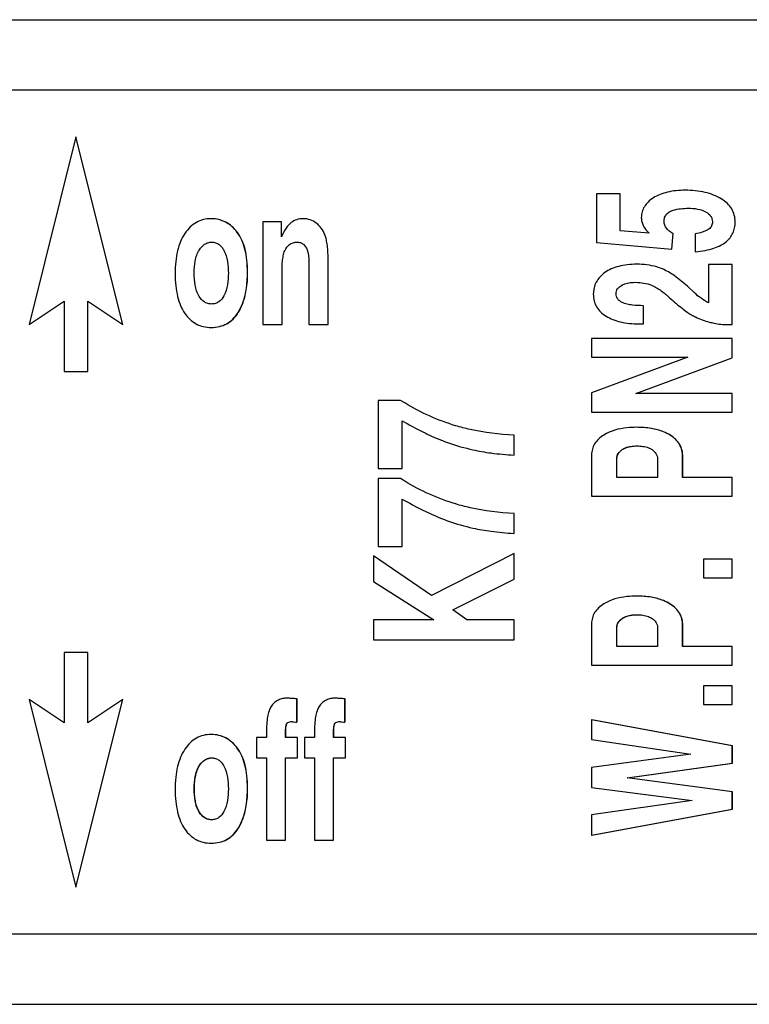
# Model space of a CAD drawing. Units: millimetres. Extents: x 0 to 210, y 0 to 297.
# Drawn here: x 78 to 93, y 106 to 127 of the extents above; entities that cross this region are included whole.
import ezdxf

# ---------------------------------------------------------------- set-up
doc = ezdxf.new("R2010")
doc.units = ezdxf.units.MM
doc.header["$LTSCALE"] = 19.36
doc.layers.add('ALL_ASSEM_MEMBER', color=7, linetype='CONTINUOUS')

msp = doc.modelspace()

# ---------------------------------------------------------------- linework, layer by layer
at = {"layer": 'ALL_ASSEM_MEMBER', "color": 7, "linetype": 'Continuous'}
for p, q in [((75.333, 126.576), (115.988, 126.576)), ((115.848, 125.076), (73.833, 125.076)), ((78.775, 124.076), (77.776, 120.076)), ((79.775, 120.076), (78.775, 124.076)), ((90.379, 122.864), (89.87, 122.864)), ((89.87, 122.864), (89.87, 121.821)), ((90.379, 122.073), (90.379, 122.864)), ((83.156, 122.265), (82.76, 122.265)), ((82.76, 122.265), (82.76, 120.076)), ((83.156, 121.944), (83.156, 122.265)), ((83.902, 122.238), (83.899, 122.238)), ((82.217, 122.037), (82.213, 122.037)), ((90.994, 122.02), (90.379, 122.073)), ((91.482, 121.682), (91.505, 122.014)), ((84.088, 121.978), (84.085, 121.978)), ((89.87, 121.821), (91.482, 121.682)), ((91.977, 122.006), (91.977, 121.622)), ((92.64, 121.838), (92.637, 121.838)), ((81.409, 121.669), (81.405, 121.669)), ((83.231, 121.648), (83.228, 121.648)), ((83.743, 121.383), (83.743, 120.076)), ((84.154, 121.445), (84.151, 121.445)), ((84.151, 120.076), (84.151, 121.445)), ((81.301, 121.174), (81.297, 121.174)), ((82.435, 121.188), (82.431, 121.188)), ((83.171, 121.192), (83.168, 121.192)), ((83.168, 120.076), (83.168, 121.192)), ((92.767, 121.355), (92.258, 121.355)), ((92.258, 121.355), (92.258, 120.539)), ((92.767, 120.072), (92.767, 121.355)), ((90.412, 120.908), (90.408, 120.908)), ((91.961, 120.75), (91.81, 120.889)), ((77.776, 120.076), (78.525, 120.576)), ((78.525, 120.576), (78.525, 119.076)), ((79.025, 119.076), (79.025, 120.576)), ((79.025, 120.576), (79.775, 120.076)), ((81.405, 120.675), (81.401, 120.675)), ((90.293, 120.73), (90.29, 120.73)), ((90.421, 120.547), (90.417, 120.547)), ((90.872, 120.092), (90.872, 120.476)), ((82.234, 120.328), (82.23, 120.328)), ((82.76, 120.076), (83.168, 120.076)), ((83.743, 120.076), (84.151, 120.076)), ((90.77, 120.09), (90.783, 120.09)), ((92.671, 120.072), (92.767, 120.072)), ((92.767, 119.775), (89.769, 119.775)), ((89.769, 119.775), (89.769, 119.378)), ((92.767, 119.366), (92.767, 119.775)), ((91.82, 119.378), (89.769, 118.621)), ((89.769, 119.378), (91.82, 119.378)), ((90.709, 118.602), (92.767, 119.366)), ((78.525, 119.076), (79.025, 119.076)), ((85.693, 118.456), (85.219, 118.456)), ((85.219, 118.456), (85.219, 117.006)), ((85.785, 118.401), (85.693, 118.456)), ((89.769, 118.621), (89.769, 118.205)), ((92.767, 118.602), (90.709, 118.602)), ((92.767, 118.205), (92.767, 118.602)), ((85.788, 118.401), (85.785, 118.401)), ((85.728, 117.006), (85.728, 118.023)), ((89.769, 118.205), (92.767, 118.205)), ((86.873, 117.916), (86.87, 117.916)), ((88.119, 117.712), (88.115, 117.712)), ((88.115, 117.289), (88.115, 117.712)), ((91.447, 117.713), (91.444, 117.713)), ((90.423, 117.406), (90.42, 117.406)), ((89.769, 117.293), (89.769, 116.411)), ((90.309, 117.216), (90.306, 117.216)), ((90.306, 116.809), (90.306, 117.216)), ((90.309, 116.809), (90.309, 117.216)), ((91.173, 117.211), (91.173, 116.809)), ((91.714, 117.256), (91.71, 117.256)), ((91.71, 116.809), (91.71, 117.256)), ((91.714, 116.809), (91.714, 117.256)), ((85.219, 117.006), (85.728, 117.006)), ((85.693, 116.787), (85.219, 116.787)), ((85.219, 116.787), (85.219, 115.337)), ((85.785, 116.731), (85.693, 116.787)), ((91.173, 116.809), (90.306, 116.809)), ((92.767, 116.809), (91.71, 116.809)), ((92.767, 116.411), (92.767, 116.809)), ((85.788, 116.731), (85.785, 116.731)), ((85.728, 115.337), (85.728, 116.353)), ((89.769, 116.411), (92.767, 116.411)), ((86.873, 116.247), (86.87, 116.247)), ((88.119, 116.043), (88.115, 116.043)), ((88.115, 115.619), (88.115, 116.043)), ((85.219, 115.337), (85.728, 115.337)), ((86.355, 114.298), (85.117, 115.14)), ((85.117, 115.14), (85.117, 114.596)), ((88.115, 115.194), (86.355, 114.298)), ((88.115, 114.641), (88.115, 115.194)), ((92.767, 115.068), (92.156, 115.068)), ((92.156, 115.068), (92.156, 114.671)), ((92.767, 114.671), (92.767, 115.068)), ((92.156, 114.671), (92.767, 114.671)), ((85.117, 114.596), (86.404, 113.774)), ((86.811, 113.988), (88.115, 114.641)), ((88.119, 114.641), (88.115, 114.641)), ((91.447, 114.112), (91.444, 114.112)), ((86.814, 113.988), (86.811, 113.988)), ((87.108, 113.774), (86.811, 113.988)), ((86.404, 113.774), (85.117, 113.774)), ((85.117, 113.774), (85.117, 113.347)), ((88.115, 113.774), (87.108, 113.774)), ((88.115, 113.347), (88.115, 113.774)), ((89.769, 113.692), (89.769, 112.811)), ((90.309, 113.615), (90.306, 113.615)), ((90.306, 113.208), (90.306, 113.615)), ((90.309, 113.208), (90.309, 113.615)), ((90.423, 113.805), (90.42, 113.805)), ((91.173, 113.61), (91.173, 113.208)), ((91.714, 113.655), (91.71, 113.655)), ((91.71, 113.208), (91.71, 113.655)), ((91.714, 113.208), (91.714, 113.655)), ((85.117, 113.347), (88.115, 113.347)), ((91.173, 113.208), (90.306, 113.208)), ((92.767, 113.208), (91.71, 113.208)), ((92.767, 112.811), (92.767, 113.208)), ((79.025, 113.076), (78.525, 113.076)), ((78.525, 113.076), (78.525, 111.576)), ((79.025, 111.576), (79.025, 113.076)), ((89.769, 112.811), (92.767, 112.811)), ((92.767, 112.367), (92.156, 112.367)), ((92.156, 112.367), (92.156, 111.97)), ((92.767, 111.97), (92.767, 112.367)), ((78.525, 111.576), (77.776, 112.076)), ((77.776, 112.076), (78.775, 108.076)), ((78.775, 108.076), (79.775, 112.076)), ((79.775, 112.076), (79.025, 111.576)), ((83.49, 112.09), (83.487, 112.09)), ((83.487, 111.591), (83.487, 112.09)), ((83.49, 111.591), (83.49, 112.09)), ((84.513, 112.09), (84.51, 112.09)), ((84.51, 111.591), (84.51, 112.09)), ((84.513, 111.591), (84.513, 112.09)), ((92.156, 111.97), (92.767, 111.97)), ((83.278, 111.569), (83.275, 111.569)), ((84.301, 111.569), (84.298, 111.569)), ((92.767, 111.092), (89.769, 111.644)), ((89.769, 111.644), (89.769, 111.226)), ((92.77, 111.092), (89.772, 111.644)), ((82.837, 111.418), (82.837, 111.265)), ((83.248, 111.39), (83.245, 111.39)), ((83.245, 111.265), (83.245, 111.39)), ((83.248, 111.265), (83.248, 111.39)), ((83.86, 111.418), (83.86, 111.265)), ((84.271, 111.39), (84.268, 111.39)), ((84.268, 111.265), (84.268, 111.39)), ((84.271, 111.265), (84.271, 111.39)), ((82.837, 111.265), (82.625, 111.265)), ((82.625, 111.265), (82.625, 110.83)), ((83.498, 111.265), (83.245, 111.265)), ((83.498, 110.83), (83.498, 111.265)), ((83.86, 111.265), (83.648, 111.265)), ((83.648, 111.265), (83.648, 110.83)), ((84.521, 111.265), (84.268, 111.265)), ((84.521, 110.83), (84.521, 111.265)), ((89.769, 111.226), (91.881, 110.91)), ((92.77, 111.092), (92.767, 111.092)), ((92.767, 110.72), (92.767, 111.092)), ((92.77, 110.72), (92.77, 111.092)), ((82.217, 111.037), (82.213, 111.037)), ((91.881, 110.91), (89.769, 110.628)), ((82.625, 110.83), (82.837, 110.83)), ((82.837, 110.83), (82.837, 109.076)), ((83.245, 110.83), (83.498, 110.83)), ((83.245, 109.076), (83.245, 110.83)), ((83.648, 110.83), (83.86, 110.83)), ((83.86, 110.83), (83.86, 109.076)), ((84.268, 110.83), (84.521, 110.83)), ((84.268, 109.076), (84.268, 110.83)), ((90.528, 110.404), (92.767, 110.72)), ((90.531, 110.404), (92.77, 110.72)), ((92.77, 110.72), (92.767, 110.72)), ((81.409, 110.669), (81.405, 110.669)), ((89.769, 110.628), (89.769, 110.201)), ((90.531, 110.404), (90.528, 110.404)), ((92.77, 110.109), (90.528, 110.404)), ((81.301, 110.174), (81.297, 110.174)), ((82.435, 110.188), (82.431, 110.188)), ((89.769, 110.201), (91.914, 109.921)), ((92.77, 110.109), (92.767, 110.109)), ((92.767, 109.737), (92.767, 110.109)), ((92.77, 109.737), (92.77, 110.109)), ((91.914, 109.921), (89.769, 109.62)), ((81.405, 109.675), (81.401, 109.675)), ((89.769, 109.185), (92.767, 109.737)), ((89.769, 109.62), (89.769, 109.185)), ((89.772, 109.185), (92.77, 109.737)), ((92.77, 109.737), (92.767, 109.737)), ((82.234, 109.328), (82.23, 109.328)), ((82.837, 109.076), (83.245, 109.076)), ((83.86, 109.076), (84.268, 109.076)), ((73.833, 107.076), (115.848, 107.076)), ((75.333, 105.576), (115.988, 105.576))]:
    msp.add_line(p, q, dxfattribs=at)
for centre, radius, start, end in [((90.778, 124.218), 4.127, 270.0725, 270.3025), ((90.784, 123.059), 2.969, 270.3038, 271.6991)]:
    msp.add_arc(centre, radius, start, end, dxfattribs=at)
for points, knots in [([(91.765, 122.938), (91.637, 122.938), (91.401, 122.918), (91.176, 122.831), (91.086, 122.774)], [0, 0, 0, 0, 0.543805, 1, 1, 1, 1]), ([(92.533, 122.754), (92.428, 122.818), (92.175, 122.915), (91.908, 122.938), (91.765, 122.938)], [0, 0, 0, 0, 0.461557, 1, 1, 1, 1]), ([(91.086, 122.774), (91.046, 122.748), (90.973, 122.694), (90.89, 122.593), (90.839, 122.48), (90.829, 122.399), (90.829, 122.358)], [0, 0, 0, 0, 0.278365, 0.527065, 0.761555, 1, 1, 1, 1]), ([(92.83, 122.26), (92.83, 122.31), (92.819, 122.407), (92.761, 122.544), (92.664, 122.663), (92.579, 122.725), (92.533, 122.754)], [0, 0, 0, 0, 0.245752, 0.482243, 0.727943, 1, 1, 1, 1]), ([(91.314, 122.277), (91.314, 122.305), (91.321, 122.36), (91.365, 122.432), (91.431, 122.482), (91.532, 122.525), (91.667, 122.549), (91.776, 122.554), (91.831, 122.554)], [0, 0, 0, 0, 0.12501, 0.249799, 0.374852, 0.500026, 0.749941, 1, 1, 1, 1]), ([(91.831, 122.554), (91.896, 122.554), (92.028, 122.546), (92.158, 122.507), (92.214, 122.472)], [0, 0, 0, 0, 0.500866, 1, 1, 1, 1]), ([(92.214, 122.472), (92.249, 122.45), (92.3, 122.409), (92.339, 122.333), (92.345, 122.29), (92.345, 122.269)], [0, 0, 0, 0, 0.498944, 0.749373, 1, 1, 1, 1]), ([(81.659, 122.331), (81.603, 122.331), (81.492, 122.319), (81.337, 122.259), (81.202, 122.157), (81.13, 122.068), (81.097, 122.019)], [0, 0, 0, 0, 0.252591, 0.492242, 0.736002, 1, 1, 1, 1]), ([(82.213, 122.037), (82.179, 122.084), (82.105, 122.167), (81.97, 122.263), (81.82, 122.319), (81.713, 122.331), (81.659, 122.331)], [0, 0, 0, 0, 0.265933, 0.511424, 0.750914, 1, 1, 1, 1]), ([(82.217, 122.037), (82.182, 122.084), (82.108, 122.167), (81.974, 122.263), (81.823, 122.319), (81.716, 122.331), (81.662, 122.331)], [0, 0, 0, 0, 0.265933, 0.511424, 0.750914, 1, 1, 1, 1]), ([(83.362, 122.248), (83.319, 122.217), (83.238, 122.12), (83.184, 122.009), (83.156, 121.944)], [0, 0, 0, 0, 0.427922, 1, 1, 1, 1]), ([(83.619, 122.331), (83.573, 122.331), (83.481, 122.318), (83.398, 122.275), (83.362, 122.248)], [0, 0, 0, 0, 0.509448, 1, 1, 1, 1]), ([(83.899, 122.238), (83.859, 122.268), (83.77, 122.316), (83.67, 122.331), (83.619, 122.331)], [0, 0, 0, 0, 0.49519, 1, 1, 1, 1]), ([(84.085, 121.978), (84.064, 122.03), (84.015, 122.128), (83.939, 122.207), (83.899, 122.238)], [0, 0, 0, 0, 0.524122, 1, 1, 1, 1]), ([(90.829, 122.358), (90.829, 122.328), (90.836, 122.268), (90.881, 122.147), (90.945, 122.068), (90.994, 122.02)], [0, 0, 0, 0, 0.230427, 0.466897, 1, 1, 1, 1]), ([(91.505, 122.014), (91.48, 122.028), (91.432, 122.059), (91.369, 122.117), (91.324, 122.191), (91.314, 122.249), (91.314, 122.277)], [0, 0, 0, 0, 0.250236, 0.500545, 0.750339, 1, 1, 1, 1]), ([(92.345, 122.269), (92.345, 122.239), (92.338, 122.191), (92.304, 122.139), (92.281, 122.118), (92.269, 122.109)], [0, 0, 0, 0, 0.498621, 0.749242, 1, 1, 1, 1]), ([(92.637, 121.838), (92.668, 121.864), (92.724, 121.921), (92.786, 122.023), (92.823, 122.138), (92.83, 122.219), (92.83, 122.26)], [0, 0, 0, 0, 0.254209, 0.496523, 0.740749, 1, 1, 1, 1]), ([(81.097, 122.019), (81.061, 121.966), (80.998, 121.845), (80.934, 121.642), (80.897, 121.409), (80.89, 121.244), (80.89, 121.157)], [0, 0, 0, 0, 0.215661, 0.450313, 0.710232, 1, 1, 1, 1]), ([(82.431, 121.188), (82.431, 121.275), (82.424, 121.44), (82.384, 121.672), (82.317, 121.871), (82.251, 121.987), (82.213, 122.037)], [0, 0, 0, 0, 0.294109, 0.555014, 0.787896, 1, 1, 1, 1]), ([(82.435, 121.188), (82.435, 121.275), (82.427, 121.44), (82.388, 121.672), (82.321, 121.871), (82.254, 121.987), (82.217, 122.037)], [0, 0, 0, 0, 0.294109, 0.555014, 0.787896, 1, 1, 1, 1]), ([(92.269, 122.109), (92.248, 122.093), (92.201, 122.07), (92.103, 122.035), (92.028, 122.017), (91.977, 122.006)], [0, 0, 0, 0, 0.249985, 0.500036, 1, 1, 1, 1]), ([(81.405, 121.669), (81.435, 121.713), (81.49, 121.776), (81.588, 121.824), (81.642, 121.832), (81.669, 121.832)], [0, 0, 0, 0, 0.499092, 0.749514, 1, 1, 1, 1]), ([(81.669, 121.832), (81.696, 121.832), (81.752, 121.824), (81.827, 121.785), (81.886, 121.726), (81.915, 121.679), (81.928, 121.654)], [0, 0, 0, 0, 0.249837, 0.499539, 0.749699, 1, 1, 1, 1]), ([(83.228, 121.648), (83.25, 121.699), (83.3, 121.773), (83.402, 121.825), (83.459, 121.832), (83.487, 121.832)], [0, 0, 0, 0, 0.498299, 0.749004, 1, 1, 1, 1]), ([(83.487, 121.832), (83.511, 121.832), (83.56, 121.826), (83.647, 121.779), (83.699, 121.692), (83.724, 121.6), (83.74, 121.504), (83.743, 121.432), (83.743, 121.383)], [0, 0, 0, 0, 0.125306, 0.250458, 0.49887, 0.624221, 0.749631, 1, 1, 1, 1]), ([(84.151, 121.445), (84.151, 121.55), (84.146, 121.697), (84.117, 121.875), (84.097, 121.947), (84.085, 121.978)], [0, 0, 0, 0, 0.587236, 0.814327, 1, 1, 1, 1]), ([(91.977, 121.622), (92.049, 121.63), (92.183, 121.65), (92.366, 121.696), (92.517, 121.756), (92.602, 121.809), (92.637, 121.838)], [0, 0, 0, 0, 0.310259, 0.577529, 0.805463, 1, 1, 1, 1]), ([(81.297, 121.174), (81.297, 121.259), (81.307, 121.429), (81.358, 121.598), (81.405, 121.669)], [0, 0, 0, 0, 0.501118, 1, 1, 1, 1]), ([(81.928, 121.654), (81.967, 121.582), (82.013, 121.42), (82.024, 121.254), (82.024, 121.172)], [0, 0, 0, 0, 0.499377, 1, 1, 1, 1]), ([(83.168, 121.192), (83.168, 121.269), (83.171, 121.385), (83.192, 121.538), (83.212, 121.613), (83.228, 121.648)], [0, 0, 0, 0, 0.499984, 0.750039, 1, 1, 1, 1]), ([(81.401, 120.675), (81.355, 120.747), (81.306, 120.917), (81.297, 121.088), (81.297, 121.174)], [0, 0, 0, 0, 0.498917, 1, 1, 1, 1]), ([(82.024, 121.172), (82.024, 121.089), (82.014, 120.923), (81.968, 120.76), (81.93, 120.687)], [0, 0, 0, 0, 0.500659, 1, 1, 1, 1]), ([(82.23, 120.328), (82.265, 120.383), (82.342, 120.538), (82.417, 120.829), (82.431, 121.062), (82.431, 121.188)], [0, 0, 0, 0, 0.216982, 0.578397, 1, 1, 1, 1]), ([(82.234, 120.328), (82.268, 120.383), (82.346, 120.538), (82.42, 120.829), (82.435, 121.062), (82.435, 121.188)], [0, 0, 0, 0, 0.216982, 0.578397, 1, 1, 1, 1]), ([(90.053, 121.182), (90.014, 121.154), (89.943, 121.093), (89.863, 120.982), (89.815, 120.856), (89.805, 120.766), (89.805, 120.72)], [0, 0, 0, 0, 0.263593, 0.508244, 0.748484, 1, 1, 1, 1]), ([(90.735, 121.359), (90.667, 121.359), (90.536, 121.352), (90.351, 121.32), (90.189, 121.265), (90.095, 121.212), (90.053, 121.182)], [0, 0, 0, 0, 0.288791, 0.548173, 0.783064, 1, 1, 1, 1]), ([(91.279, 121.26), (91.239, 121.277), (91.065, 121.338), (90.877, 121.359), (90.735, 121.359)], [0, 0, 0, 0, 0.231355, 1, 1, 1, 1]), ([(91.81, 120.889), (91.721, 120.971), (91.555, 121.111), (91.367, 121.223), (91.279, 121.26)], [0, 0, 0, 0, 0.557471, 1, 1, 1, 1]), ([(80.89, 121.157), (80.89, 121.071), (80.897, 120.908), (80.934, 120.679), (80.997, 120.48), (81.06, 120.363), (81.096, 120.312)], [0, 0, 0, 0, 0.292419, 0.552966, 0.786581, 1, 1, 1, 1]), ([(90.408, 120.908), (90.431, 120.921), (90.527, 120.963), (90.633, 120.975), (90.711, 120.975)], [0, 0, 0, 0, 0.250718, 1, 1, 1, 1]), ([(90.711, 120.975), (90.769, 120.975), (90.884, 120.965), (90.995, 120.933), (91.049, 120.912)], [0, 0, 0, 0, 0.500021, 1, 1, 1, 1]), ([(90.29, 120.73), (90.29, 120.748), (90.295, 120.786), (90.329, 120.854), (90.376, 120.89), (90.408, 120.908)], [0, 0, 0, 0, 0.250805, 0.501348, 1, 1, 1, 1]), ([(91.049, 120.912), (91.085, 120.898), (91.155, 120.862), (91.285, 120.775), (91.375, 120.699), (91.433, 120.646)], [0, 0, 0, 0, 0.249981, 0.500038, 1, 1, 1, 1]), ([(81.665, 120.512), (81.638, 120.512), (81.583, 120.519), (81.485, 120.566), (81.43, 120.629), (81.401, 120.675)], [0, 0, 0, 0, 0.250603, 0.50107, 1, 1, 1, 1]), ([(81.93, 120.687), (81.904, 120.638), (81.851, 120.568), (81.749, 120.519), (81.692, 120.512), (81.665, 120.512)], [0, 0, 0, 0, 0.498623, 0.749205, 1, 1, 1, 1]), ([(89.805, 120.72), (89.805, 120.673), (89.815, 120.579), (89.868, 120.449), (89.957, 120.338), (90.034, 120.28), (90.076, 120.254)], [0, 0, 0, 0, 0.253918, 0.493226, 0.736247, 1, 1, 1, 1]), ([(90.417, 120.547), (90.383, 120.565), (90.333, 120.6), (90.295, 120.67), (90.29, 120.71), (90.29, 120.73)], [0, 0, 0, 0, 0.498678, 0.749161, 1, 1, 1, 1]), ([(90.872, 120.476), (90.795, 120.477), (90.679, 120.482), (90.526, 120.506), (90.452, 120.529), (90.417, 120.547)], [0, 0, 0, 0, 0.499974, 0.750034, 1, 1, 1, 1]), ([(91.433, 120.646), (91.519, 120.569), (91.64, 120.464), (91.797, 120.345), (91.865, 120.3), (91.897, 120.282)], [0, 0, 0, 0, 0.584726, 0.813283, 1, 1, 1, 1]), ([(81.096, 120.312), (81.128, 120.264), (81.201, 120.179), (81.336, 120.081), (81.491, 120.024), (81.601, 120.013), (81.657, 120.013)], [0, 0, 0, 0, 0.260059, 0.503108, 0.744548, 1, 1, 1, 1]), ([(81.657, 120.013), (81.716, 120.013), (81.831, 120.024), (81.991, 120.084), (82.127, 120.187), (82.199, 120.278), (82.23, 120.328)], [0, 0, 0, 0, 0.257813, 0.498694, 0.740165, 1, 1, 1, 1]), ([(81.661, 120.013), (81.72, 120.013), (81.834, 120.024), (81.994, 120.084), (82.131, 120.187), (82.202, 120.278), (82.234, 120.328)], [0, 0, 0, 0, 0.257813, 0.498694, 0.740165, 1, 1, 1, 1]), ([(90.076, 120.254), (90.17, 120.197), (90.399, 120.11), (90.641, 120.09), (90.77, 120.09)], [0, 0, 0, 0, 0.460927, 1, 1, 1, 1]), ([(91.897, 120.282), (91.926, 120.265), (92.048, 120.201), (92.178, 120.154), (92.278, 120.127)], [0, 0, 0, 0, 0.242677, 1, 1, 1, 1]), ([(92.278, 120.127), (92.312, 120.118), (92.441, 120.088), (92.574, 120.072), (92.671, 120.072)], [0, 0, 0, 0, 0.265357, 1, 1, 1, 1]), ([(86.87, 117.916), (86.68, 117.973), (86.307, 118.112), (85.955, 118.298), (85.785, 118.401)], [0, 0, 0, 0, 0.499971, 1, 1, 1, 1]), ([(85.728, 118.023), (85.873, 117.939), (86.142, 117.793), (86.42, 117.665), (86.548, 117.615)], [0, 0, 0, 0, 0.548907, 1, 1, 1, 1]), ([(88.115, 117.712), (87.8, 117.73), (87.379, 117.781), (86.971, 117.886), (86.87, 117.916)], [0, 0, 0, 0, 0.749823, 1, 1, 1, 1]), ([(90.729, 117.882), (90.66, 117.882), (90.421, 117.872), (90.177, 117.809), (90.031, 117.718)], [0, 0, 0, 0, 0.286283, 1, 1, 1, 1]), ([(91.444, 117.713), (91.398, 117.742), (91.269, 117.807), (91.027, 117.87), (90.833, 117.882), (90.729, 117.882)], [0, 0, 0, 0, 0.21821, 0.58033, 1, 1, 1, 1]), ([(91.447, 117.713), (91.402, 117.742), (91.273, 117.807), (91.031, 117.87), (90.837, 117.882), (90.733, 117.882)], [0, 0, 0, 0, 0.21821, 0.58033, 1, 1, 1, 1]), ([(86.548, 117.615), (86.605, 117.593), (86.83, 117.509), (87.062, 117.442), (87.236, 117.402)], [0, 0, 0, 0, 0.255335, 1, 1, 1, 1]), ([(90.031, 117.718), (89.99, 117.693), (89.916, 117.638), (89.83, 117.535), (89.779, 117.419), (89.769, 117.335), (89.769, 117.293)], [0, 0, 0, 0, 0.276493, 0.524095, 0.759005, 1, 1, 1, 1]), ([(91.71, 117.256), (91.71, 117.302), (91.7, 117.391), (91.649, 117.518), (91.562, 117.628), (91.486, 117.686), (91.444, 117.713)], [0, 0, 0, 0, 0.247384, 0.484603, 0.729805, 1, 1, 1, 1]), ([(91.714, 117.256), (91.714, 117.302), (91.704, 117.391), (91.652, 117.518), (91.565, 117.628), (91.489, 117.686), (91.447, 117.713)], [0, 0, 0, 0, 0.247384, 0.484603, 0.729805, 1, 1, 1, 1]), ([(87.236, 117.402), (87.365, 117.373), (87.657, 117.325), (87.952, 117.299), (88.115, 117.289)], [0, 0, 0, 0, 0.447162, 1, 1, 1, 1]), ([(90.306, 117.216), (90.306, 117.235), (90.311, 117.274), (90.345, 117.344), (90.389, 117.384), (90.42, 117.406)], [0, 0, 0, 0, 0.25053, 0.50094, 1, 1, 1, 1]), ([(90.309, 117.216), (90.309, 117.234), (90.314, 117.27), (90.346, 117.341), (90.39, 117.382), (90.423, 117.406)], [0, 0, 0, 0, 0.235165, 0.469459, 1, 1, 1, 1]), ([(90.42, 117.406), (90.442, 117.421), (90.504, 117.454), (90.612, 117.48), (90.694, 117.485), (90.735, 117.485)], [0, 0, 0, 0, 0.250079, 0.62491, 1, 1, 1, 1]), ([(90.423, 117.406), (90.443, 117.419), (90.499, 117.45), (90.606, 117.479), (90.692, 117.485), (90.739, 117.485)], [0, 0, 0, 0, 0.215973, 0.577172, 1, 1, 1, 1]), ([(90.735, 117.485), (90.778, 117.485), (90.862, 117.48), (90.972, 117.454), (91.035, 117.422), (91.059, 117.407)], [0, 0, 0, 0, 0.375088, 0.74993, 1, 1, 1, 1]), ([(91.059, 117.407), (91.091, 117.385), (91.136, 117.343), (91.168, 117.27), (91.173, 117.231), (91.173, 117.211)], [0, 0, 0, 0, 0.498715, 0.749254, 1, 1, 1, 1]), ([(86.87, 116.247), (86.68, 116.304), (86.307, 116.443), (85.955, 116.628), (85.785, 116.731)], [0, 0, 0, 0, 0.499971, 1, 1, 1, 1]), ([(85.728, 116.353), (85.873, 116.27), (86.142, 116.124), (86.42, 115.996), (86.548, 115.946)], [0, 0, 0, 0, 0.548907, 1, 1, 1, 1]), ([(88.115, 116.043), (87.8, 116.06), (87.379, 116.111), (86.971, 116.217), (86.87, 116.247)], [0, 0, 0, 0, 0.749823, 1, 1, 1, 1]), ([(86.548, 115.946), (86.605, 115.923), (86.83, 115.84), (87.062, 115.772), (87.236, 115.733)], [0, 0, 0, 0, 0.255335, 1, 1, 1, 1]), ([(87.236, 115.733), (87.365, 115.703), (87.657, 115.656), (87.952, 115.63), (88.115, 115.619)], [0, 0, 0, 0, 0.447162, 1, 1, 1, 1]), ([(90.729, 114.281), (90.66, 114.281), (90.421, 114.271), (90.177, 114.208), (90.031, 114.117)], [0, 0, 0, 0, 0.286283, 1, 1, 1, 1]), ([(91.444, 114.112), (91.398, 114.141), (91.269, 114.206), (91.027, 114.269), (90.833, 114.281), (90.729, 114.281)], [0, 0, 0, 0, 0.21821, 0.58033, 1, 1, 1, 1]), ([(91.447, 114.112), (91.402, 114.141), (91.273, 114.206), (91.031, 114.269), (90.837, 114.281), (90.733, 114.281)], [0, 0, 0, 0, 0.21821, 0.58033, 1, 1, 1, 1]), ([(90.031, 114.117), (89.99, 114.092), (89.916, 114.037), (89.83, 113.935), (89.779, 113.818), (89.769, 113.734), (89.769, 113.692)], [0, 0, 0, 0, 0.276493, 0.524094, 0.759005, 1, 1, 1, 1]), ([(91.71, 113.655), (91.71, 113.701), (91.7, 113.791), (91.649, 113.917), (91.562, 114.027), (91.486, 114.085), (91.444, 114.112)], [0, 0, 0, 0, 0.247384, 0.484603, 0.729805, 1, 1, 1, 1]), ([(91.714, 113.655), (91.714, 113.701), (91.704, 113.791), (91.652, 113.917), (91.565, 114.027), (91.489, 114.085), (91.447, 114.112)], [0, 0, 0, 0, 0.247384, 0.484603, 0.729805, 1, 1, 1, 1]), ([(90.42, 113.805), (90.442, 113.821), (90.504, 113.853), (90.612, 113.879), (90.694, 113.884), (90.735, 113.884)], [0, 0, 0, 0, 0.250079, 0.62491, 1, 1, 1, 1]), ([(90.423, 113.805), (90.443, 113.818), (90.499, 113.849), (90.606, 113.879), (90.692, 113.884), (90.739, 113.884)], [0, 0, 0, 0, 0.215973, 0.577172, 1, 1, 1, 1]), ([(90.735, 113.884), (90.778, 113.884), (90.862, 113.879), (90.972, 113.853), (91.035, 113.822), (91.059, 113.806)], [0, 0, 0, 0, 0.375088, 0.74993, 1, 1, 1, 1]), ([(90.306, 113.615), (90.306, 113.635), (90.311, 113.673), (90.345, 113.743), (90.389, 113.783), (90.42, 113.805)], [0, 0, 0, 0, 0.25053, 0.50094, 1, 1, 1, 1]), ([(90.309, 113.615), (90.309, 113.633), (90.314, 113.67), (90.346, 113.74), (90.39, 113.781), (90.423, 113.805)], [0, 0, 0, 0, 0.235164, 0.469458, 1, 1, 1, 1]), ([(91.059, 113.806), (91.091, 113.784), (91.136, 113.742), (91.168, 113.67), (91.173, 113.63), (91.173, 113.61)], [0, 0, 0, 0, 0.498715, 0.749254, 1, 1, 1, 1]), ([(82.953, 111.952), (82.932, 111.924), (82.896, 111.856), (82.861, 111.735), (82.841, 111.586), (82.837, 111.477), (82.837, 111.418)], [0, 0, 0, 0, 0.187185, 0.411689, 0.681105, 1, 1, 1, 1]), ([(83.28, 112.104), (83.247, 112.104), (83.182, 112.099), (83.092, 112.07), (83.013, 112.021), (82.971, 111.976), (82.953, 111.952)], [0, 0, 0, 0, 0.267565, 0.514333, 0.753594, 1, 1, 1, 1]), ([(83.487, 112.09), (83.448, 112.094), (83.38, 112.1), (83.311, 112.104), (83.28, 112.104)], [0, 0, 0, 0, 0.560189, 1, 1, 1, 1]), ([(83.49, 112.09), (83.452, 112.094), (83.383, 112.1), (83.314, 112.104), (83.284, 112.104)], [0, 0, 0, 0, 0.560189, 1, 1, 1, 1]), ([(83.976, 111.952), (83.955, 111.924), (83.919, 111.856), (83.884, 111.735), (83.864, 111.586), (83.86, 111.477), (83.86, 111.418)], [0, 0, 0, 0, 0.187185, 0.411689, 0.681105, 1, 1, 1, 1]), ([(84.303, 112.104), (84.27, 112.104), (84.205, 112.099), (84.115, 112.07), (84.036, 112.021), (83.994, 111.976), (83.976, 111.952)], [0, 0, 0, 0, 0.267565, 0.514333, 0.753594, 1, 1, 1, 1]), ([(84.51, 112.09), (84.471, 112.094), (84.403, 112.1), (84.334, 112.104), (84.303, 112.104)], [0, 0, 0, 0, 0.560189, 1, 1, 1, 1]), ([(84.513, 112.09), (84.475, 112.094), (84.406, 112.1), (84.337, 112.104), (84.307, 112.104)], [0, 0, 0, 0, 0.560189, 1, 1, 1, 1]), ([(83.245, 111.39), (83.245, 111.405), (83.245, 111.436), (83.248, 111.482), (83.255, 111.527), (83.265, 111.557), (83.275, 111.569)], [0, 0, 0, 0, 0.250266, 0.500334, 0.750231, 1, 1, 1, 1]), ([(83.248, 111.39), (83.248, 111.428), (83.25, 111.481), (83.263, 111.541), (83.272, 111.562), (83.278, 111.569)], [0, 0, 0, 0, 0.634178, 0.847199, 1, 1, 1, 1]), ([(83.275, 111.569), (83.285, 111.581), (83.311, 111.601), (83.343, 111.605), (83.359, 111.605)], [0, 0, 0, 0, 0.499161, 1, 1, 1, 1]), ([(83.278, 111.569), (83.288, 111.58), (83.313, 111.601), (83.346, 111.605), (83.362, 111.605)], [0, 0, 0, 0, 0.477172, 1, 1, 1, 1]), ([(83.359, 111.605), (83.369, 111.605), (83.391, 111.604), (83.434, 111.599), (83.466, 111.594), (83.487, 111.591)], [0, 0, 0, 0, 0.249999, 0.500005, 1, 1, 1, 1]), ([(84.268, 111.39), (84.268, 111.405), (84.268, 111.436), (84.271, 111.482), (84.278, 111.527), (84.288, 111.557), (84.298, 111.569)], [0, 0, 0, 0, 0.250267, 0.500334, 0.750231, 1, 1, 1, 1]), ([(84.271, 111.39), (84.271, 111.428), (84.273, 111.481), (84.286, 111.541), (84.295, 111.562), (84.301, 111.569)], [0, 0, 0, 0, 0.634178, 0.847199, 1, 1, 1, 1]), ([(84.298, 111.569), (84.308, 111.581), (84.334, 111.601), (84.366, 111.605), (84.382, 111.605)], [0, 0, 0, 0, 0.499161, 1, 1, 1, 1]), ([(84.301, 111.569), (84.311, 111.58), (84.336, 111.601), (84.369, 111.605), (84.385, 111.605)], [0, 0, 0, 0, 0.477173, 1, 1, 1, 1]), ([(84.382, 111.605), (84.392, 111.605), (84.414, 111.604), (84.457, 111.599), (84.489, 111.594), (84.51, 111.591)], [0, 0, 0, 0, 0.249999, 0.500005, 1, 1, 1, 1]), ([(81.659, 111.331), (81.603, 111.331), (81.492, 111.319), (81.337, 111.259), (81.202, 111.157), (81.13, 111.068), (81.097, 111.019)], [0, 0, 0, 0, 0.252591, 0.492242, 0.736002, 1, 1, 1, 1]), ([(82.213, 111.037), (82.179, 111.084), (82.105, 111.167), (81.97, 111.263), (81.82, 111.319), (81.713, 111.331), (81.659, 111.331)], [0, 0, 0, 0, 0.265933, 0.511424, 0.750914, 1, 1, 1, 1]), ([(82.217, 111.037), (82.182, 111.084), (82.108, 111.167), (81.974, 111.263), (81.823, 111.319), (81.716, 111.331), (81.662, 111.331)], [0, 0, 0, 0, 0.265933, 0.511424, 0.750914, 1, 1, 1, 1]), ([(81.097, 111.019), (81.061, 110.966), (80.998, 110.845), (80.934, 110.642), (80.897, 110.409), (80.89, 110.244), (80.89, 110.157)], [0, 0, 0, 0, 0.215661, 0.450313, 0.710232, 1, 1, 1, 1]), ([(82.431, 110.188), (82.431, 110.275), (82.424, 110.44), (82.384, 110.672), (82.317, 110.871), (82.251, 110.987), (82.213, 111.037)], [0, 0, 0, 0, 0.294109, 0.555014, 0.787896, 1, 1, 1, 1]), ([(82.435, 110.188), (82.435, 110.275), (82.427, 110.44), (82.388, 110.672), (82.321, 110.871), (82.254, 110.987), (82.217, 111.037)], [0, 0, 0, 0, 0.294109, 0.555014, 0.787896, 1, 1, 1, 1]), ([(81.405, 110.669), (81.435, 110.713), (81.49, 110.776), (81.588, 110.824), (81.642, 110.832), (81.669, 110.832)], [0, 0, 0, 0, 0.499092, 0.749514, 1, 1, 1, 1]), ([(81.409, 110.669), (81.425, 110.694), (81.461, 110.739), (81.525, 110.793), (81.596, 110.825), (81.647, 110.832), (81.672, 110.832)], [0, 0, 0, 0, 0.281076, 0.531624, 0.76552, 1, 1, 1, 1]), ([(81.669, 110.832), (81.696, 110.832), (81.752, 110.824), (81.827, 110.785), (81.886, 110.726), (81.915, 110.679), (81.928, 110.654)], [0, 0, 0, 0, 0.249837, 0.499539, 0.749699, 1, 1, 1, 1]), ([(81.297, 110.174), (81.297, 110.259), (81.307, 110.429), (81.358, 110.598), (81.405, 110.669)], [0, 0, 0, 0, 0.501118, 1, 1, 1, 1]), ([(81.301, 110.174), (81.301, 110.225), (81.304, 110.322), (81.328, 110.491), (81.368, 110.607), (81.409, 110.669)], [0, 0, 0, 0, 0.302313, 0.56703, 1, 1, 1, 1]), ([(81.928, 110.654), (81.967, 110.582), (82.013, 110.42), (82.024, 110.254), (82.024, 110.172)], [0, 0, 0, 0, 0.499377, 1, 1, 1, 1]), ([(80.89, 110.157), (80.89, 110.071), (80.897, 109.908), (80.934, 109.679), (80.997, 109.48), (81.06, 109.363), (81.096, 109.312)], [0, 0, 0, 0, 0.292419, 0.552966, 0.786581, 1, 1, 1, 1]), ([(81.401, 109.675), (81.355, 109.747), (81.306, 109.917), (81.297, 110.088), (81.297, 110.174)], [0, 0, 0, 0, 0.498917, 1, 1, 1, 1]), ([(81.405, 109.675), (81.365, 109.737), (81.327, 109.853), (81.304, 110.023), (81.301, 110.121), (81.301, 110.174)], [0, 0, 0, 0, 0.429327, 0.694737, 1, 1, 1, 1]), ([(82.024, 110.172), (82.024, 110.089), (82.014, 109.923), (81.968, 109.76), (81.93, 109.687)], [0, 0, 0, 0, 0.500659, 1, 1, 1, 1]), ([(82.23, 109.328), (82.265, 109.383), (82.342, 109.538), (82.417, 109.829), (82.431, 110.062), (82.431, 110.188)], [0, 0, 0, 0, 0.216982, 0.578397, 1, 1, 1, 1]), ([(82.234, 109.328), (82.268, 109.383), (82.346, 109.538), (82.42, 109.829), (82.435, 110.062), (82.435, 110.188)], [0, 0, 0, 0, 0.216982, 0.578397, 1, 1, 1, 1]), ([(81.665, 109.512), (81.638, 109.512), (81.583, 109.519), (81.485, 109.566), (81.43, 109.629), (81.401, 109.675)], [0, 0, 0, 0, 0.250603, 0.50107, 1, 1, 1, 1]), ([(81.668, 109.512), (81.643, 109.512), (81.592, 109.518), (81.492, 109.562), (81.435, 109.627), (81.405, 109.675)], [0, 0, 0, 0, 0.237106, 0.471442, 1, 1, 1, 1]), ([(81.93, 109.687), (81.904, 109.638), (81.851, 109.568), (81.749, 109.519), (81.692, 109.512), (81.665, 109.512)], [0, 0, 0, 0, 0.498623, 0.749205, 1, 1, 1, 1]), ([(81.096, 109.312), (81.128, 109.264), (81.201, 109.179), (81.336, 109.081), (81.491, 109.024), (81.601, 109.013), (81.657, 109.013)], [0, 0, 0, 0, 0.260059, 0.503108, 0.744548, 1, 1, 1, 1]), ([(81.657, 109.013), (81.716, 109.013), (81.831, 109.024), (81.991, 109.084), (82.127, 109.187), (82.199, 109.278), (82.23, 109.328)], [0, 0, 0, 0, 0.257813, 0.498694, 0.740165, 1, 1, 1, 1]), ([(81.661, 109.013), (81.72, 109.013), (81.834, 109.024), (81.994, 109.084), (82.131, 109.187), (82.202, 109.278), (82.234, 109.328)], [0, 0, 0, 0, 0.257813, 0.498694, 0.740165, 1, 1, 1, 1])]:
    msp.add_open_spline(points, degree=3, knots=knots, dxfattribs=at)
msp.add_open_spline([(92.258, 120.539), (92.15, 120.595), (92.05, 120.667), (91.961, 120.75)], degree=3, dxfattribs=at)

doc.saveas('drawing.dxf')
